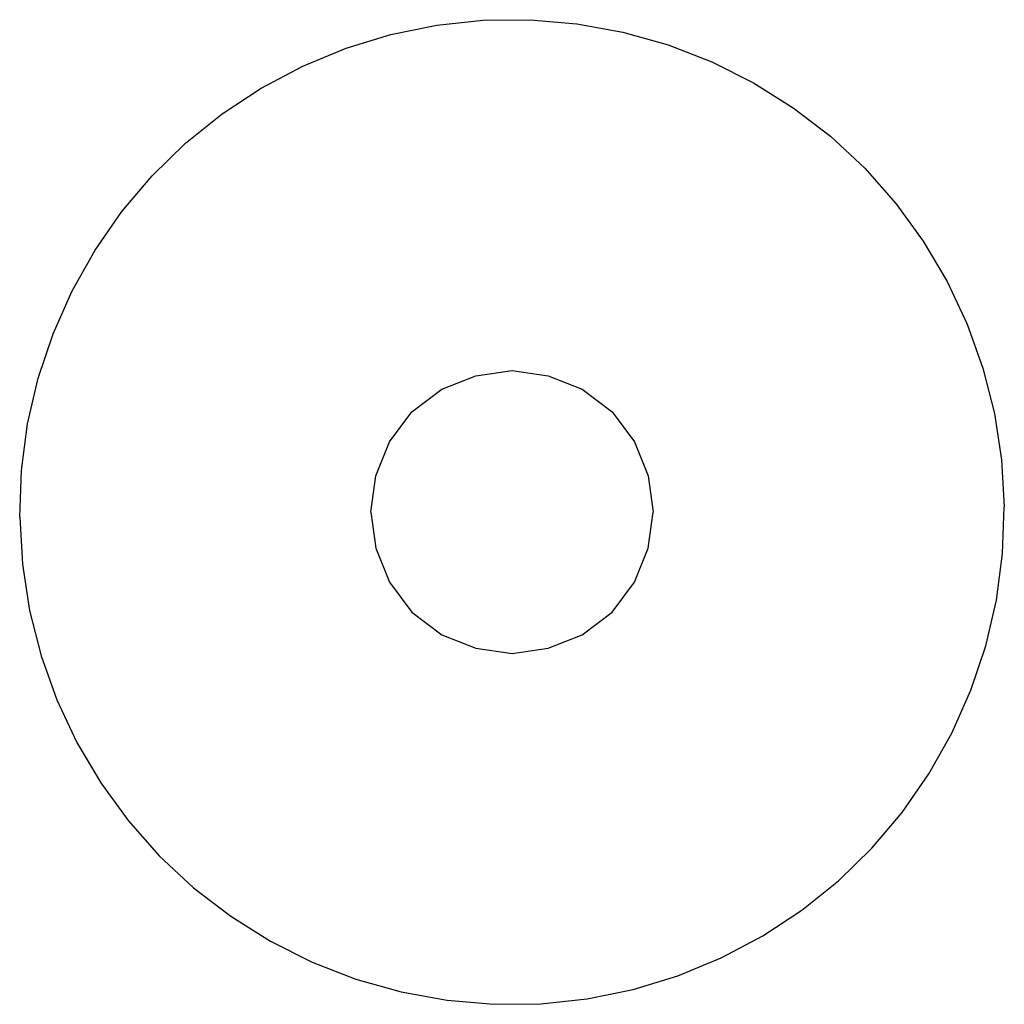
# Model space of a CAD drawing. Extents: x 0 to 279, y 0 to 279.
import ezdxf

# ---------------------------------------------------------------- set-up
doc = ezdxf.new("R2010")
doc.units = 0
doc.header["$MEASUREMENT"] = 0

msp = doc.modelspace()

# ---------------------------------------------------------------- linework, layer by layer
for p, q in [((131.378, 278.678), (144.645, 278.819)), ((144.645, 278.819), (157.865, 277.697)), ((105.188, 274.623), (118.186, 277.274)), ((118.186, 277.274), (131.378, 278.678)), ((157.865, 277.697), (170.917, 275.325)), ((92.4978, 270.752), (105.188, 274.623)), ((170.917, 275.325), (183.689, 271.724)), ((80.233, 265.687), (92.4978, 270.752)), ((183.689, 271.724), (196.057, 266.927)), ((68.5066, 259.485), (80.233, 265.687)), ((196.057, 266.927), (207.913, 260.972)), ((57.4229, 252.192), (68.5066, 259.485)), ((207.913, 260.972), (219.15, 253.922)), ((219.15, 253.922), (229.666, 245.831)), ((47.0821, 243.878), (57.4229, 252.192)), ((229.666, 245.831), (239.365, 236.78)), ((37.581, 234.623), (47.0821, 243.878)), ((28.998, 224.504), (37.581, 234.623)), ((239.365, 236.78), (248.16, 226.846)), ((248.16, 226.846), (255.969, 216.123)), ((21.42, 213.614), (28.998, 224.504)), ((255.969, 216.123), (262.726, 204.704)), ((14.91, 202.054), (21.42, 213.614)), ((262.726, 204.704), (268.364, 192.696)), ((9.527, 189.927), (14.91, 202.054)), ((268.364, 192.696), (272.837, 180.205)), ((5.321, 177.346), (9.527, 189.927)), ((129.26, 178.06), (139.5, 179.5)), ((139.5, 179.5), (149.74, 178.06)), ((272.837, 180.205), (276.105, 167.345)), ((2.333, 164.42), (5.321, 177.346)), ((119.66, 174.22), (129.26, 178.06)), ((149.74, 178.06), (159.34, 174.22)), ((111.18, 167.82), (119.66, 174.22)), ((159.34, 174.22), (167.82, 167.82)), ((104.78, 159.34), (111.18, 167.82)), ((167.82, 167.82), (174.22, 159.34)), ((276.105, 167.345), (278.132, 154.234)), ((0.583, 151.269), (2.333, 164.42)), ((100.94, 149.74), (104.78, 159.34)), ((174.22, 159.34), (178.06, 149.74)), ((278.132, 154.234), (278.905, 140.988)), ((0.095, 138.012), (0.583, 151.269)), ((99.5, 139.5), (100.94, 149.74)), ((178.06, 149.74), (179.5, 139.5)), ((99.5, 139.5), (100.94, 129.26)), ((178.06, 129.26), (179.5, 139.5)), ((278.417, 127.731), (278.905, 140.988)), ((0.095, 138.012), (0.868, 124.766)), ((100.94, 129.26), (104.78, 119.66)), ((174.22, 119.66), (178.06, 129.26)), ((276.667, 114.58), (278.417, 127.731)), ((0.868, 124.766), (2.895, 111.655)), ((104.78, 119.66), (111.18, 111.18)), ((167.82, 111.18), (174.22, 119.66)), ((273.679, 101.654), (276.667, 114.58)), ((2.895, 111.655), (6.163, 98.7946)), ((111.18, 111.18), (119.66, 104.78)), ((159.34, 104.78), (167.82, 111.18)), ((119.66, 104.78), (129.26, 100.94)), ((149.74, 100.94), (159.34, 104.78)), ((129.26, 100.94), (139.5, 99.5)), ((139.5, 99.5), (149.74, 100.94)), ((269.473, 89.0726), (273.679, 101.654)), ((6.163, 98.7946), (10.636, 86.3044)), ((264.09, 76.9462), (269.473, 89.0726)), ((10.636, 86.3044), (16.274, 74.2962)), ((257.58, 65.3859), (264.09, 76.9462)), ((16.274, 74.2962), (23.031, 62.8768)), ((250.002, 54.496), (257.58, 65.3859)), ((23.031, 62.8768), (30.84, 52.1541)), ((241.419, 44.3774), (250.002, 54.496)), ((30.84, 52.1541), (39.6353, 42.2202)), ((39.6353, 42.2202), (49.3338, 33.169)), ((231.918, 35.122), (241.419, 44.3774)), ((221.577, 26.808), (231.918, 35.122)), ((49.3338, 33.169), (59.8497, 25.078)), ((210.493, 19.515), (221.577, 26.808)), ((59.8497, 25.078), (71.0869, 18.028)), ((71.0869, 18.028), (82.943, 12.073)), ((198.767, 13.313), (210.493, 19.515)), ((82.943, 12.073), (95.3115, 7.276)), ((186.502, 8.248), (198.767, 13.313)), ((95.3115, 7.276), (108.083, 3.675)), ((173.812, 4.377), (186.502, 8.248)), ((108.083, 3.675), (121.135, 1.303)), ((108.083, 3.675), (121.135, 1.303)), ((160.814, 1.726), (173.812, 4.377)), ((121.135, 1.303), (134.355, 0.181)), ((121.135, 1.303), (134.355, 0.181)), ((134.355, 0.181), (147.622, 0.322)), ((147.622, 0.322), (160.814, 1.726))]:
    msp.add_line(p, q)

doc.saveas('drawing.dxf')
